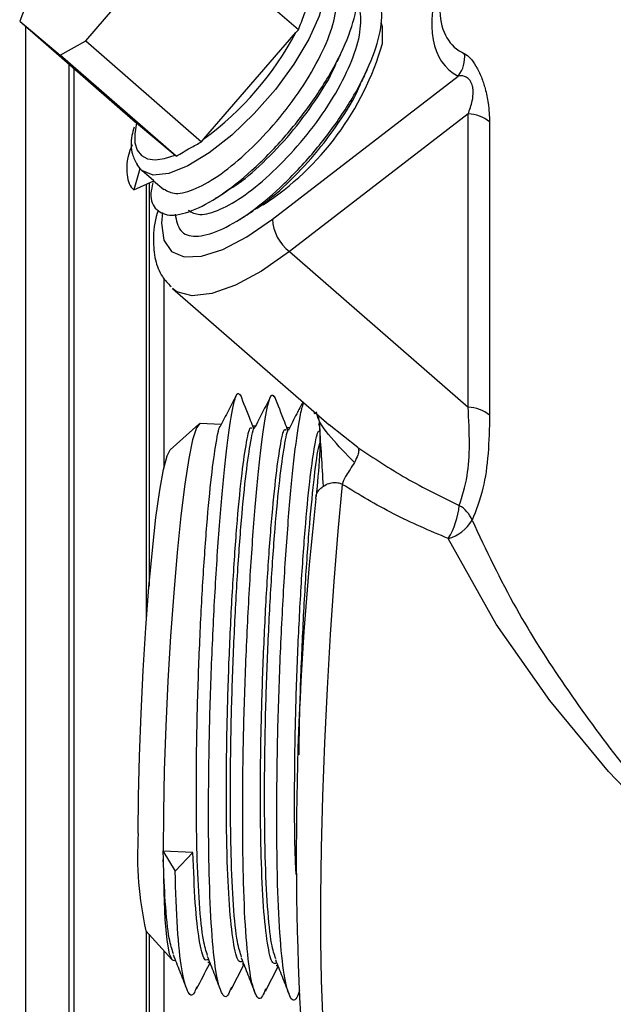
# Model space of a CAD drawing. Units: inches. Extents: x 0 to 117, y 0 to 94.
# Drawn here: x 25 to 27, y 73 to 75 of the extents above; entities that cross this region are included whole.
import ezdxf

# ---------------------------------------------------------------- set-up
doc = ezdxf.new("R2010")
doc.units = ezdxf.units.IN
doc.header["$MEASUREMENT"] = 0

msp = doc.modelspace()

# ---------------------------------------------------------------- linework, layer by layer
at = {"color": 7, "linetype": 'Continuous', "lineweight": 25}
for p, q in [((25.6172, 74.7809), (25.794, 74.985)), ((26.0056, 74.8009), (25.794, 74.985)), ((25.5158, 74.8661), (25.4968, 74.8168)), ((25.4968, 74.8168), (25.5708, 74.7546)), ((25.4968, 74.8168), (25.7084, 74.6326)), ((25.5073, 74.8076), (25.5073, 72.218)), ((25.8331, 74.6023), (26.0008, 74.7959)), ((26.0008, 74.7959), (26.0056, 74.8009)), ((25.5708, 74.7546), (25.6172, 74.7809)), ((25.6172, 74.7809), (25.8288, 74.5968)), ((25.7824, 74.5705), (25.5708, 74.7546)), ((25.5862, 74.7389), (25.5862, 72.2589)), ((25.958, 74.456), (26.2969, 74.7167)), ((26.3151, 74.6475), (25.9889, 74.3966)), ((26.3151, 74.1127), (26.3151, 74.6475)), ((25.7084, 74.6326), (25.71, 74.6313)), ((25.71, 74.6313), (25.7802, 74.5723)), ((26.3542, 74.633), (26.3542, 74.0982)), ((25.8288, 74.5968), (25.8331, 74.6023)), ((25.7802, 74.5723), (25.7824, 74.5705)), ((25.7163, 74.5485), (25.7112, 74.5551)), ((25.716, 74.5476), (25.7051, 74.5093)), ((25.716, 74.5476), (25.7163, 74.5485)), ((25.7414, 74.5255), (25.7199, 74.5442)), ((25.7051, 74.5093), (25.7414, 74.5255)), ((25.7328, 74.5217), (25.7328, 73.7864)), ((25.741, 74.5258), (25.7597, 74.5096)), ((25.9102, 74.4629), (25.9227, 74.4701)), ((25.9889, 74.3966), (26.3151, 74.1127)), ((25.7754, 74.3294), (26.0614, 74.0805)), ((26.0356, 74.1005), (26.0341, 74.1042)), ((26.0417, 74.0955), (26.0436, 74.083)), ((25.8235, 74.0822), (25.7714, 74.0349)), ((25.8646, 74.0814), (25.826, 74.0833)), ((25.9268, 74.0782), (25.9208, 74.0785)), ((25.9891, 74.0751), (25.983, 74.0754)), ((25.758, 73.3041), (25.7587, 73.2884)), ((25.758, 73.3041), (25.7804, 73.2668)), ((25.7586, 73.3037), (25.758, 73.3041)), ((25.813, 73.3009), (25.7586, 73.3037)), ((25.7804, 73.2668), (25.813, 73.3009)), ((25.7271, 73.1582), (25.7742, 73.1059)), ((25.7328, 73.152), (25.7328, 72.3349)), ((25.7766, 73.1046), (25.781, 73.1043)), ((25.8402, 73.1013), (25.8432, 73.1012)), ((25.8829, 73.0512), (25.9061, 73.0964)), ((25.9025, 73.0982), (25.9055, 73.098)), ((25.9451, 73.048), (25.9684, 73.0932)), ((25.9647, 73.095), (25.9678, 73.0949))]:
    msp.add_line(p, q, dxfattribs=at)
at = {"color": 27, "linetype": 'Continuous', "lineweight": 25}
for p, q in [((25.5953, 74.731), (25.5953, 72.2636)), ((25.7282, 73.7288), (25.7282, 74.5196)), ((25.7597, 74.348), (25.7597, 74.0016)), ((26.1141, 74.0395), (26.0615, 74.0807)), ((25.7282, 72.3325), (25.7282, 73.157)), ((25.7597, 73.122), (25.7597, 72.3489))]:
    msp.add_line(p, q, dxfattribs=at)
at = {"color": 27, "linetype": 'Continuous', "lineweight": 25, "flags": 128}
for points in [[(26.042, 74.9135), (26.043, 74.9124), (26.0529, 74.8923), (26.053, 74.863), (26.0433, 74.826), (26.0243, 74.7836), (25.9972, 74.7381), (25.9634, 74.6921), (25.9249, 74.6482), (25.8838, 74.6089), (25.8426, 74.5765), (25.8035, 74.5527), (25.7688, 74.539), (25.7404, 74.5361), (25.7199, 74.5442)], [(25.7575, 74.4677), (25.7557, 74.4482), (25.7598, 74.4177), (25.7739, 74.397), (25.7972, 74.387), (25.8288, 74.3882), (25.8673, 74.4005), (25.911, 74.4235), (25.958, 74.456)], [(25.9889, 74.3966), (25.9379, 74.3611), (25.8903, 74.3353), (25.8476, 74.3201), (25.8116, 74.3161), (25.7837, 74.3235), (25.7754, 74.3294)], [(26.0853, 73.9722), (26.0774, 73.8867), (26.0702, 73.7949), (26.0636, 73.6987), (26.0579, 73.6001), (26.0532, 73.501), (26.0496, 73.4035), (26.0472, 73.3095), (26.0459, 73.2211), (26.0459, 73.1399), (26.0471, 73.0677), (26.0496, 73.0059), (26.0531, 72.9558), (26.0578, 72.9184), (26.0635, 72.8944), (26.07, 72.8844), (26.0713, 72.8841)], [(26.3174, 72.8723), (26.3577, 72.8714), (26.4308, 72.8854), (26.5581, 72.932), (26.701, 73.0055), (26.8471, 73.0973), (26.8841, 73.1231), (26.8929, 73.1301), (26.8943, 73.1321), (26.8946, 73.1332), (26.8943, 73.1343), (26.8934, 73.1357), (26.8876, 73.1413), (26.88, 73.1478), (26.8657, 73.16), (26.8391, 73.1829), (26.7928, 73.224), (26.734, 73.2789), (26.5714, 73.4485), (26.4645, 73.5782), (26.3663, 73.7174), (26.2789, 73.8733), (26.2789, 73.8733)]]:
    msp.add_lwpolyline(points, dxfattribs=at)
at = {"color": 7, "linetype": 'Continuous', "lineweight": 25, "flags": 128}
for points in [[(26.1589, 74.7756), (26.159, 74.8061), (26.1566, 74.8145)], [(25.71, 74.6313), (25.7068, 74.6115), (25.7072, 74.5947), (25.7113, 74.5813), (25.7189, 74.5716), (25.7299, 74.5657), (25.744, 74.5639), (25.7609, 74.5661), (25.7802, 74.5723)], [(25.826, 74.0833), (25.8255, 74.0833), (25.8192, 74.0753), (25.8124, 74.0537), (25.8054, 74.0191), (25.7982, 73.9723), (25.7911, 73.9148), (25.7842, 73.8482), (25.7779, 73.7743), (25.7722, 73.6954), (25.7674, 73.6135), (25.7635, 73.5311), (25.7607, 73.4505), (25.7591, 73.374), (25.7586, 73.3037)], [(25.7131, 73.3358), (25.7136, 73.4032), (25.7153, 73.4767), (25.7182, 73.5542), (25.7221, 73.6329), (25.7269, 73.7105), (25.7326, 73.7845), (25.7389, 73.8524), (25.7455, 73.9121), (25.7524, 73.9616), (25.7592, 73.9994), (25.7658, 74.0242), (25.7714, 74.0349)], [(25.7587, 73.2884), (25.7597, 73.2285), (25.7619, 73.179), (25.7653, 73.1413), (25.7696, 73.1165), (25.7749, 73.1052), (25.7766, 73.1046)]]:
    msp.add_lwpolyline(points, dxfattribs=at)
at = {"color": 7, "linetype": 'Continuous', "lineweight": 25}
for centre, radius, start, end in [((25.4957, 75.064), 0.5718, 306.1615, 332.0431), ((25.6545, 74.9221), 0.5252, 303.0586, 343.813), ((26.2561, 74.7503), 0.0528, 320.5179, 7.8797), ((26.315, 74.5874), 0.0601, 49.3157, 89.9549), ((25.7314, 74.5574), 0.0176, 210.4807, 228.9439), ((26.0379, 74.4598), 0.08, 182.7331, 232.1759), ((26.315, 74.0526), 0.0601, 49.3157, 89.9549), ((31.824, 73.3016), 5.8225, 173.6422, 183.20867), ((26.1488, 73.9499), 0.151, 329.5079, 353.9382), ((26.2726, 73.8876), 0.0533, 21.0898, 60.3485), ((26.2588, 73.9442), 0.0737, 285.8196, 329.499), ((26.3216, 73.2943), 0.6098, 176.1012, 192.8962)]:
    msp.add_arc(centre, radius, start, end, dxfattribs=at)
at = {"color": 27, "linetype": 'Continuous', "lineweight": 25}
for centre, major_axis, ratio, start_param, end_param in [((26.9986, 75.4215), (0.7238, 0.6882), 0.285398, 2.677775, 3.237547), ((26.9634, 75.4521), (0.676, 0.6802), 0.266956, 2.900478, 3.240121)]:
    msp.add_ellipse(centre, major_axis=major_axis, ratio=ratio, start_param=start_param, end_param=end_param, dxfattribs=at)
at = {"color": 7, "linetype": 'Continuous', "lineweight": 25}
for points, knots in [([(25.7398, 74.522), (25.7383, 74.5154), (25.7333, 74.4926), (25.7445, 74.4706), (25.7719, 74.4594), (25.8151, 74.4703), (25.8689, 74.5011), (25.9281, 74.5495), (25.9869, 74.6112), (26.0399, 74.6804), (26.0814, 74.7508), (26.1081, 74.8163), (26.1166, 74.8706), (26.1064, 74.9095), (26.0771, 74.9268), (26.0488, 74.93), (26.0289, 74.9219), (26.0276, 74.9213)], [0, 0, 0, 0, 0.030249, 0.104485, 0.178134, 0.253121, 0.326465, 0.401094, 0.475583, 0.549022, 0.624027, 0.697527, 0.771937, 0.846629, 0.919937, 0.994907, 1, 1, 1, 1]), ([(25.7603, 74.5104), (25.7666, 74.5067), (25.7802, 74.4988), (25.8172, 74.5093), (25.8636, 74.5361), (25.915, 74.5787), (25.966, 74.6327), (26.012, 74.6932), (26.0478, 74.7548), (26.071, 74.8123), (26.0774, 74.8591), (26.0724, 74.8882), (26.0606, 74.8948), (26.0577, 74.8965)], [0, 0, 0, 0, 0.087568, 0.186272, 0.282812, 0.381045, 0.479092, 0.575758, 0.674484, 0.771231, 0.869174, 0.967489, 1, 1, 1, 1]), ([(25.7804, 74.4646), (25.7826, 74.4534), (25.787, 74.431), (25.8163, 74.4214), (25.859, 74.4319), (25.913, 74.4628), (25.9721, 74.5112), (26.0309, 74.5729), (26.084, 74.6421), (26.1255, 74.7125), (26.152, 74.7778), (26.1609, 74.8327), (26.1495, 74.8697), (26.1308, 74.8877), (26.1123, 74.8862), (26.1086, 74.8859)], [0, 0, 0, 0, 0.0814315, 0.1625561, 0.2451547, 0.3259432, 0.4081479, 0.4901972, 0.5710915, 0.653709, 0.7346706, 0.8166332, 0.8989064, 0.9796563, 1, 1, 1, 1]), ([(25.8043, 74.4721), (25.8107, 74.4684), (25.8242, 74.4605), (25.8612, 74.471), (25.9077, 74.4978), (25.959, 74.5404), (26.01, 74.5943), (26.056, 74.6549), (26.0918, 74.7165), (26.115, 74.774), (26.1214, 74.8208), (26.1164, 74.8499), (26.1046, 74.8565), (26.1017, 74.8582)], [0, 0, 0, 0, 0.087568, 0.186272, 0.282812, 0.381045, 0.479092, 0.575758, 0.674484, 0.771231, 0.869174, 0.967489, 1, 1, 1, 1]), ([(26.0056, 74.8009), (26.0091, 74.8103), (26.0151, 74.8269), (26.0218, 74.8431), (26.0246, 74.8502)], [0, 0, 0, 0, 0.5657988, 1, 1, 1, 1]), ([(26.0762, 74.7428), (26.0774, 74.7455), (26.0807, 74.7528), (26.084, 74.7602), (26.0862, 74.765)], [0, 0, 0, 0, 0.3645, 1, 1, 1, 1]), ([(26.3085, 74.7575), (26.3119, 74.7553), (26.3182, 74.7513), (26.3261, 74.7403), (26.3329, 74.7287), (26.3394, 74.7155), (26.3472, 74.6918), (26.3532, 74.6631), (26.3538, 74.6441), (26.3542, 74.633)], [0, 0, 0, 0, 0.180691, 0.325931, 0.331889, 0.47398, 0.603363, 0.768863, 1, 1, 1, 1]), ([(25.8751, 74.5081), (25.8799, 74.5107), (25.8998, 74.5218), (25.9406, 74.5573), (25.9915, 74.6105), (26.0366, 74.6708), (26.0655, 74.7172), (26.0741, 74.7396), (26.0755, 74.7431)], [0, 0, 0, 0, 0.069524, 0.292351, 0.514756, 0.734028, 0.957974, 1, 1, 1, 1]), ([(26.1214, 74.707), (26.1226, 74.7098), (26.126, 74.7174), (26.1295, 74.7252), (26.1317, 74.7301)], [0, 0, 0, 0, 0.3684946, 1, 1, 1, 1]), ([(26.3151, 74.6475), (26.3179, 74.6552), (26.3226, 74.6676), (26.3246, 74.6837), (26.324, 74.6937), (26.3229, 74.6998), (26.3202, 74.7064), (26.3175, 74.7101), (26.3135, 74.7139), (26.3066, 74.7175), (26.3007, 74.717), (26.2969, 74.7167)], [0, 0, 0, 0, 0.267728, 0.433476, 0.465133, 0.545077, 0.598678, 0.667916, 0.693195, 0.804448, 1, 1, 1, 1]), ([(25.9193, 74.4699), (25.924, 74.4725), (25.9439, 74.4835), (25.9846, 74.519), (26.0355, 74.5722), (26.0807, 74.6326), (26.11, 74.6798), (26.1189, 74.703), (26.1205, 74.7074)], [0, 0, 0, 0, 0.06819, 0.28895, 0.509292, 0.726529, 0.948398, 1, 1, 1, 1]), ([(25.7056, 74.6235), (25.7041, 74.6183), (25.6991, 74.6001), (25.6996, 74.5769), (25.7078, 74.5613), (25.7111, 74.5551)], [0, 0, 0, 0, 0.192154, 0.675997, 1, 1, 1, 1]), ([(25.7021, 74.5912), (25.7016, 74.5902), (25.6922, 74.5694), (25.6905, 74.5394), (25.6965, 74.517), (25.7043, 74.5101), (25.7051, 74.5093)], [0, 0, 0, 0, 0.0237381, 0.4865741, 0.9459238, 1, 1, 1, 1]), ([(25.7824, 74.5705), (25.791, 74.5756), (25.8062, 74.5846), (25.822, 74.5931), (25.8288, 74.5968)], [0, 0, 0, 0, 0.565799, 1, 1, 1, 1]), ([(25.8544, 74.4938), (25.8588, 74.4965), (25.8658, 74.5009), (25.873, 74.5055), (25.8757, 74.5072)], [0, 0, 0, 0, 0.6264, 1, 1, 1, 1]), ([(25.7496, 74.4722), (25.749, 74.4704), (25.7426, 74.4514), (25.7397, 74.4212), (25.7427, 74.3828), (25.7537, 74.3524), (25.7674, 74.3386), (25.7732, 74.3327)], [0, 0, 0, 0, 0.0325, 0.347023, 0.606169, 0.83416, 1, 1, 1, 1]), ([(25.8983, 74.4554), (25.9027, 74.4582), (25.9098, 74.4627), (25.9171, 74.4672), (25.9199, 74.469)], [0, 0, 0, 0, 0.62653, 1, 1, 1, 1]), ([(25.8831, 73.0555), (25.8813, 73.0508), (25.8747, 73.0332), (25.8649, 73.0413), (25.8544, 73.0796), (25.8466, 73.1553), (25.8421, 73.2599), (25.841, 73.387), (25.8428, 73.528), (25.8478, 73.6731), (25.8551, 73.8126), (25.864, 73.9369), (25.874, 74.0376), (25.884, 74.1072), (25.8929, 74.1434), (25.8974, 74.137), (25.8995, 74.134)], [0, 0, 0, 0, 0.027852, 0.102904, 0.177956, 0.254311, 0.329363, 0.404415, 0.48077, 0.555822, 0.630874, 0.707229, 0.782281, 0.857333, 0.933689, 1, 1, 1, 1]), ([(25.8929, 74.1364), (25.8878, 74.1266), (25.8777, 74.1069), (25.8676, 74.0873), (25.8626, 74.0775)], [0, 0, 0, 0, 0.500021, 1, 1, 1, 1]), ([(25.9241, 74.0737), (25.9221, 74.0786), (25.914, 74.0994), (25.9058, 74.1201), (25.8996, 74.1359)], [0, 0, 0, 0, 0.237241, 1, 1, 1, 1]), ([(25.9453, 73.0524), (25.9435, 73.0476), (25.9369, 73.0301), (25.9271, 73.0381), (25.9166, 73.0765), (25.9088, 73.1521), (25.9044, 73.2567), (25.9032, 73.3838), (25.9051, 73.5248), (25.9101, 73.6699), (25.9174, 73.8094), (25.9263, 73.9337), (25.9363, 74.0345), (25.9463, 74.104), (25.9551, 74.1403), (25.9597, 74.1339), (25.9618, 74.1309)], [0, 0, 0, 0, 0.027852, 0.102904, 0.177956, 0.254311, 0.329363, 0.404415, 0.48077, 0.555822, 0.630874, 0.707229, 0.782281, 0.857333, 0.933689, 1, 1, 1, 1]), ([(25.9551, 74.1332), (25.9501, 74.1234), (25.94, 74.1038), (25.9299, 74.0841), (25.9248, 74.0743)], [0, 0, 0, 0, 0.500021, 1, 1, 1, 1]), ([(25.9863, 74.0705), (25.9844, 74.0755), (25.9762, 74.0962), (25.9681, 74.1169), (25.9619, 74.1328)], [0, 0, 0, 0, 0.237241, 1, 1, 1, 1]), ([(26.0076, 73.0493), (26.0058, 73.0445), (25.9992, 73.0269), (25.9894, 73.035), (25.9789, 73.0733), (25.9711, 73.149), (25.9666, 73.2536), (25.9655, 73.3807), (25.9674, 73.5217), (25.9723, 73.6668), (25.9797, 73.8062), (25.9885, 73.9308), (25.9985, 74.0304), (26.0077, 74.0977), (26.0128, 74.1139), (26.015, 74.1208)], [0, 0, 0, 0, 0.030496, 0.112675, 0.194853, 0.278459, 0.360638, 0.442816, 0.526422, 0.6086, 0.690779, 0.774385, 0.856563, 0.938742, 1, 1, 1, 1]), ([(26.0134, 74.1223), (26.0097, 74.1151), (26.0009, 74.098), (25.9922, 74.081), (25.9871, 74.0712)], [0, 0, 0, 0, 0.423295, 1, 1, 1, 1]), ([(26.2989, 73.9339), (26.3044, 73.9506), (26.3143, 73.9807), (26.3187, 74.045), (26.3163, 74.09), (26.3151, 74.1127)], [0, 0, 0, 0, 0.378462, 0.685028, 1, 1, 1, 1]), ([(26.3542, 74.0982), (26.3537, 74.0745), (26.3526, 74.0265), (26.3428, 73.9578), (26.3296, 73.9249), (26.3223, 73.9068)], [0, 0, 0, 0, 0.3059594, 0.6185033, 1, 1, 1, 1]), ([(25.8396, 73.1135), (25.8369, 73.1214), (25.8309, 73.1392), (25.8243, 73.2045), (25.82, 73.2971), (25.8187, 73.4105), (25.8201, 73.5361), (25.8242, 73.6654), (25.8305, 73.7897), (25.8381, 73.9003), (25.8467, 73.9907), (25.8553, 74.0502), (25.8609, 74.0792), (25.8631, 74.0783), (25.8631, 74.0782)], [0, 0, 0, 0, 0.073843, 0.16729, 0.259142, 0.350993, 0.44444, 0.536292, 0.628144, 0.721591, 0.813442, 0.905294, 0.998741, 1, 1, 1, 1]), ([(25.9027, 73.1023), (25.9005, 73.1018), (25.8943, 73.1005), (25.8863, 73.1352), (25.879, 73.2009), (25.8748, 73.2945), (25.8735, 73.4077), (25.8749, 73.5333), (25.879, 73.6626), (25.8853, 73.7869), (25.8929, 73.8976), (25.9014, 73.987), (25.91, 74.0481), (25.9166, 74.0786), (25.9196, 74.0753), (25.9206, 74.0743)], [0, 0, 0, 0, 0.04677, 0.129623, 0.213915, 0.296769, 0.379622, 0.463915, 0.546768, 0.629621, 0.713914, 0.796767, 0.877787, 0.962996, 1, 1, 1, 1]), ([(25.9018, 73.1103), (25.8992, 73.1182), (25.8931, 73.1361), (25.8865, 73.2014), (25.8823, 73.2939), (25.881, 73.4074), (25.8823, 73.5329), (25.8865, 73.6622), (25.8927, 73.7866), (25.9003, 73.8971), (25.909, 73.9876), (25.9175, 74.047), (25.9231, 74.076), (25.9253, 74.0751), (25.9254, 74.0751)], [0, 0, 0, 0, 0.073843, 0.16729, 0.259142, 0.350993, 0.44444, 0.536292, 0.628144, 0.721591, 0.813442, 0.905294, 0.998741, 1, 1, 1, 1]), ([(25.965, 73.0991), (25.9627, 73.0987), (25.9566, 73.0974), (25.9486, 73.132), (25.9413, 73.1977), (25.9371, 73.2914), (25.9357, 73.4045), (25.9371, 73.5302), (25.9413, 73.6595), (25.9475, 73.7838), (25.9551, 73.8945), (25.9637, 73.9838), (25.9723, 74.045), (25.9789, 74.0755), (25.9819, 74.0722), (25.9828, 74.0712)], [0, 0, 0, 0, 0.04677, 0.129623, 0.213915, 0.296769, 0.379622, 0.463915, 0.546768, 0.629621, 0.713914, 0.796767, 0.877787, 0.962996, 1, 1, 1, 1]), ([(25.9641, 73.1072), (25.9614, 73.1151), (25.9554, 73.1329), (25.9488, 73.1982), (25.9445, 73.2908), (25.9432, 73.4042), (25.9446, 73.5298), (25.9487, 73.6591), (25.955, 73.7834), (25.9626, 73.894), (25.9713, 73.9844), (25.9798, 74.0439), (25.9854, 74.0729), (25.9876, 74.072), (25.9876, 74.072)], [0, 0, 0, 0, 0.073843, 0.16729, 0.259142, 0.350993, 0.44444, 0.536292, 0.628144, 0.721591, 0.813442, 0.905294, 0.998741, 1, 1, 1, 1]), ([(26.0012, 73.2611), (26.0007, 73.271), (25.9987, 73.3107), (25.9981, 73.4024), (25.9994, 73.5268), (26.0035, 73.6564), (26.0098, 73.7806), (26.0174, 73.8913), (26.026, 73.9807), (26.0345, 74.0418), (26.0411, 74.0724), (26.0442, 74.0691), (26.0451, 74.0681)], [0, 0, 0, 0, 0.037552, 0.150946, 0.266309, 0.379703, 0.493097, 0.60846, 0.721854, 0.832738, 0.949356, 1, 1, 1, 1]), ([(26.0436, 74.083), (26.044, 74.0748), (26.0451, 74.0545), (26.0435, 74.0095), (26.04, 73.9745), (26.0375, 73.95)], [0, 0, 0, 0, 0.169386, 0.42068, 1, 1, 1, 1]), ([(26.0441, 74.0789), (26.0436, 74.08), (26.0432, 74.0812), (26.0427, 74.0824), (26.0427, 74.0825)], [0, 0, 0, 0, 0.912569, 1, 1, 1, 1]), ([(26.0068, 73.4791), (26.0069, 73.4953), (26.0074, 73.5524), (26.0111, 73.6563), (26.0172, 73.78), (26.0249, 73.8915), (26.0334, 73.9791), (26.0402, 74.0324), (26.0436, 74.0443), (26.0443, 74.0471)], [0, 0, 0, 0, 0.06924, 0.244036, 0.418832, 0.596664, 0.77146, 0.946256, 1, 1, 1, 1]), ([(26.1141, 74.0395), (26.1144, 74.039), (26.1153, 74.0374), (26.1156, 74.0333), (26.1141, 74.0251), (26.1099, 74.0169), (26.1075, 74.0122)], [0, 0, 0, 0, 0.102942, 0.303711, 0.602598, 1, 1, 1, 1]), ([(26.1141, 74.0395), (26.143, 74.0202), (26.2013, 73.9814), (26.2662, 73.9498), (26.2989, 73.9339)], [0, 0, 0, 0, 0.4961308, 1, 1, 1, 1]), ([(26.1075, 74.0122), (26.105, 74.008), (26.1004, 74.0004), (26.0931, 73.9892), (26.0874, 73.98), (26.086, 73.9746), (26.0853, 73.9722)], [0, 0, 0, 0, 0.324463, 0.596182, 0.818545, 1, 1, 1, 1]), ([(26.0511, 73.969), (26.0543, 73.9709), (26.0603, 73.9742), (26.0702, 73.9759), (26.0788, 73.9755), (26.0833, 73.9732), (26.0853, 73.9722)], [0, 0, 0, 0, 0.326971, 0.598552, 0.819735, 1, 1, 1, 1]), ([(26.0373, 73.9464), (26.0374, 73.9485), (26.0376, 73.9527), (26.0404, 73.9587), (26.0447, 73.9643), (26.049, 73.9675), (26.0511, 73.969)], [0, 0, 0, 0, 0.2499454, 0.4999285, 0.7499478, 1, 1, 1, 1]), ([(26.2789, 73.8733), (26.2451, 73.8877), (26.177, 73.9166), (26.116, 73.9536), (26.0853, 73.9722)], [0, 0, 0, 0, 0.496559, 1, 1, 1, 1]), ([(25.8404, 73.1054), (25.8382, 73.1049), (25.8321, 73.1037), (25.8241, 73.1386), (25.8166, 73.2032), (25.8142, 73.2685), (25.813, 73.3009)], [0, 0, 0, 0, 0.157596, 0.436781, 0.720815, 1, 1, 1, 1]), ([(25.7773, 73.1166), (25.7747, 73.1246), (25.7686, 73.1425), (25.7623, 73.2034), (25.7598, 73.2618), (25.7587, 73.2884)], [0, 0, 0, 0, 0.3010542, 0.682034, 1, 1, 1, 1]), ([(25.8198, 73.0562), (25.8183, 73.0525), (25.8121, 73.0361), (25.8026, 73.0445), (25.7921, 73.083), (25.7841, 73.1574), (25.7816, 73.2305), (25.7804, 73.2668)], [0, 0, 0, 0, 0.069269, 0.300946, 0.532623, 0.768323, 1, 1, 1, 1]), ([(25.7767, 73.1152), (25.7807, 73.1049), (25.7888, 73.0844), (25.7969, 73.0638), (25.8009, 73.0536)], [0, 0, 0, 0, 0.499981, 1, 1, 1, 1]), ([(25.8196, 73.0523), (25.8274, 73.0675), (25.8355, 73.0832), (25.8436, 73.0989), (25.8439, 73.0995)], [0, 0, 0, 0, 0.9641025, 1, 1, 1, 1]), ([(25.839, 73.1121), (25.843, 73.1018), (25.8511, 73.0813), (25.8591, 73.0607), (25.8632, 73.0504)], [0, 0, 0, 0, 0.499981, 1, 1, 1, 1]), ([(25.9012, 73.1089), (25.9053, 73.0987), (25.9133, 73.0781), (25.9214, 73.0576), (25.9254, 73.0473)], [0, 0, 0, 0, 0.499981, 1, 1, 1, 1]), ([(25.9635, 73.1058), (25.9675, 73.0955), (25.9756, 73.075), (25.9837, 73.0544), (25.9877, 73.0441)], [0, 0, 0, 0, 0.499981, 1, 1, 1, 1])]:
    msp.add_open_spline(points, degree=3, knots=knots, dxfattribs=at)
at = {"color": 27, "linetype": 'Continuous', "lineweight": 25}
for points, knots in [([(26.1075, 74.0122), (26.0926, 74.0275), (26.0634, 74.0575), (26.0415, 74.0875), (26.0388, 74.1024), (26.0385, 74.1042)], [0, 0, 0, 0, 0.480671, 0.938131, 1, 1, 1, 1]), ([(26.0511, 73.969), (26.0488, 74.0064), (26.0464, 74.0472), (26.0438, 74.0829), (26.0436, 74.086)], [0, 0, 0, 0, 0.913316, 1, 1, 1, 1]), ([(26.3223, 73.9068), (26.3477, 73.853), (26.3958, 73.7514), (26.4913, 73.6023), (26.6052, 73.4469), (26.7108, 73.3231), (26.7957, 73.2333), (26.8369, 73.1919), (26.8641, 73.1653), (26.8793, 73.1508), (26.8879, 73.1422), (26.8927, 73.1376), (26.8946, 73.1345), (26.8949, 73.1332), (26.8946, 73.1315), (26.8915, 73.1276), (26.8764, 73.1152), (26.8162, 73.066), (26.7133, 72.9907), (26.582, 72.9089), (26.4758, 72.8591), (26.3944, 72.836), (26.3345, 72.833), (26.2949, 72.8458), (26.2818, 72.8666), (26.278, 72.8725)], [0, 0, 0, 0, 0.087782, 0.165901, 0.246141, 0.356511, 0.394979, 0.424973, 0.442148, 0.451393, 0.456348, 0.460446, 0.461325, 0.462023, 0.462726, 0.464124, 0.470139, 0.493976, 0.58947, 0.684695, 0.782519, 0.84268, 0.904158, 0.97246, 1, 1, 1, 1])]:
    msp.add_open_spline(points, degree=3, knots=knots, dxfattribs=at)

doc.saveas('drawing.dxf')
